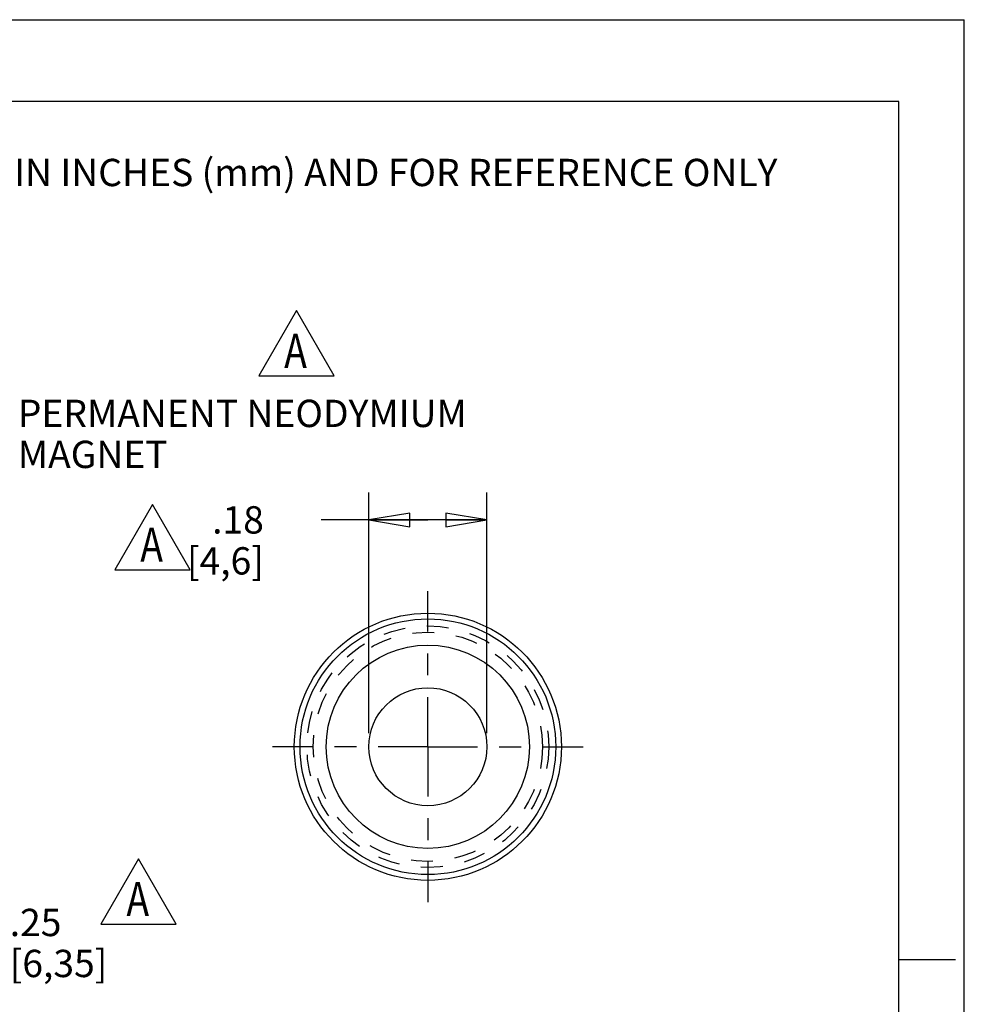
# Model space of a CAD drawing. Units: inches. Extents: x 0 to 11, y 0 to 8.5.
# Drawn here: x 6.7 to 11, y 4 to 8.5 of the extents above; entities that cross this region are included whole.
import ezdxf

# ---------------------------------------------------------------- set-up
doc = ezdxf.new("R2010")
doc.units = ezdxf.units.IN
doc.header["$LTSCALE"] = 0.605
doc.header["$MEASUREMENT"] = 0
doc.linetypes.add('CENTER', pattern=[0.6, 0.375, -0.075, 0.075, -0.075])
doc.linetypes.add('HIDDEN', pattern=[0.2, 0.1, -0.1])
doc.layers.get('0').update_dxf_attribs({"linetype": 'CONTINUOUS'})
doc.layers.add('DEFAULT_1', color=7, linetype='CENTER')
doc.layers.add('DEFAULT_2', color=8, linetype='HIDDEN')
doc.styles.get("Standard").update_dxf_attribs({"font": 'txt', "width": 0.8})
doc.dimstyles.new('DIMSTYLE_1', dxfattribs={"dimtxt": 0.125, "dimasz": 0.1875, "dimexe": 0.18, "dimexo": 0.0625, "dimgap": 0.09, "dimtad": 0, "dimtih": 1, "dimtoh": 1, "dimlfac": 0.333333, "dimzin": 4, "dimdsep": 46, "dimtxsty": 'STANDARD', "dimblk": 'CLOSED', "dimblk1": 'CLOSED', "dimblk2": 'CLOSED', "dimcen": 0.09, "dimadec": 0, "dimazin": 0, "dimtp": 0.01, "dimtm": 0.01, "dimtfac": 1, "dimtofl": 0, "dimtmove": 0, "dimatfit": 3, "dimldrblk": 'CLOSED', "dimfxl": 1, "dimtolj": 1, "dimtzin": 4, "dimarcsym": 0})

# ---------------------------------------------------------------- blocks, each defined once
blk = doc.blocks.new('_CLOSED')
at = {"color": 0, "linetype": 'BYBLOCK'}
for p, q in [((0, 0), (-1, 0.167)), ((-1, 0.167), (-1, -0.167)), ((-1, -0.167), (0, 0)), ((-1, 0), (0, 0))]:
    blk.add_line(p, q, dxfattribs=at)
blk = doc.blocks.new('*D0')
at = {"color": 2, "linetype": 'CONTINUOUS'}
for p, q in [((6.4216, 4.9969), (6.4216, 4.245)), ((5.6716, 4.6206), (5.6716, 4.245)), ((5.6716, 4.37), (6.0466, 4.37)), ((6.4216, 4.37), (6.0466, 4.37)), ((6.0466, 4.37), (6.5696, 4.37))]:
    blk.add_line(p, q, dxfattribs=at)
at = {"color": 2, "linetype": 'CONTINUOUS', "xscale": 0.1875, "yscale": 0.1875, "zscale": 0.1875, "rotation": 180}
blk.add_blockref('_CLOSED', (5.6716, 4.37), dxfattribs=at)
at = {"color": 2, "linetype": 'CONTINUOUS', "xscale": 0.1875, "yscale": 0.1875, "zscale": 0.1875}
blk.add_blockref('_CLOSED', (6.4216, 4.37), dxfattribs=at)
at = {"color": 2, "linetype": 'CONTINUOUS', "insert": (6.6321, 4.4325), "char_height": 0.125, "width": 0.6, "attachment_point": 1, "line_spacing_factor": 0.9}
blk.add_mtext('.25\\P[6,35]', dxfattribs=at)
blk = doc.blocks.new('*D3')
at = {"color": 2, "linetype": 'CONTINUOUS'}
for p, q in [((8.2754, 5.2363), (8.2754, 6.3368)), ((8.8154, 5.2363), (8.8154, 6.3368)), ((8.5454, 6.2118), (8.0575, 6.2118)), ((8.2754, 6.2118), (8.5454, 6.2118)), ((8.8154, 6.2118), (8.5454, 6.2118))]:
    blk.add_line(p, q, dxfattribs=at)
at = {"color": 2, "linetype": 'CONTINUOUS', "xscale": 0.1875, "yscale": 0.1875, "zscale": 0.1875, "rotation": 180}
blk.add_blockref('_CLOSED', (8.2754, 6.2118), dxfattribs=at)
at = {"color": 2, "linetype": 'CONTINUOUS', "xscale": 0.1875, "yscale": 0.1875, "zscale": 0.1875}
blk.add_blockref('_CLOSED', (8.8154, 6.2118), dxfattribs=at)
at = {"color": 2, "linetype": 'CONTINUOUS', "insert": (7.795, 6.2743), "char_height": 0.125, "width": 0.5, "attachment_point": 3, "line_spacing_factor": 0.9}
blk.add_mtext('.18\\P[4,6]', dxfattribs=at)
blk = doc.blocks.new('REV_SYM_BL2', base_point=(7.2219, 4.5119))
at = {"color": 7, "linetype": 'CONTINUOUS'}
for p, q in [((7.2219, 4.6612), (7.0496, 4.3626)), ((7.3943, 4.3626), (7.2219, 4.6612)), ((7.0496, 4.3626), (7.3943, 4.3626))]:
    blk.add_line(p, q, dxfattribs=at)
at = {"color": 2, "linetype": 'CONTINUOUS', "width": 0.8}
blk.add_text('A', height=0.1562, dxfattribs=at).set_placement((7.1662, 4.3993))
blk = doc.blocks.new('REV_SYM_BL3', base_point=(7.9438, 7.0197))
at = {"color": 7, "linetype": 'CONTINUOUS'}
for p, q in [((7.9438, 7.1689), (7.7715, 6.8704)), ((8.1162, 6.8704), (7.9438, 7.1689)), ((7.7715, 6.8704), (8.1162, 6.8704))]:
    blk.add_line(p, q, dxfattribs=at)
at = {"color": 2, "linetype": 'CONTINUOUS', "width": 0.8}
blk.add_text('A', height=0.1562, dxfattribs=at).set_placement((7.8881, 6.9071))
blk = doc.blocks.new('REV_SYM_BL4', base_point=(7.2852, 6.1331))
at = {"color": 7, "linetype": 'CONTINUOUS'}
for p, q in [((7.2852, 6.2823), (7.1129, 5.9838)), ((7.4576, 5.9838), (7.2852, 6.2823)), ((7.1129, 5.9838), (7.4576, 5.9838))]:
    blk.add_line(p, q, dxfattribs=at)
at = {"color": 2, "linetype": 'CONTINUOUS', "width": 0.8}
blk.add_text('A', height=0.1562, dxfattribs=at).set_placement((7.2295, 6.0205))

msp = doc.modelspace()

# ---------------------------------------------------------------- linework, layer by layer
at = {"color": 7, "linetype": 'CONTINUOUS'}
for p, q in [((0, 8.5), (11, 8.5)), ((11, 0), (11, 8.5)), ((10.7, 8.126), (0.287, 8.126)), ((10.7, 0.404), (10.7, 8.126)), ((10.7, 4.2), (10.96, 4.2))]:
    msp.add_line(p, q, dxfattribs=at)
for radius in [0.6111, 0.585, 0.465, 0.27]:
    msp.add_circle((8.5454, 5.1738), radius, dxfattribs=at)
at = {"layer": 'DEFAULT_1', "color": 7, "linetype": 'CENTER'}
for q in [(8.5454, 5.8849), (7.8343, 5.1738), (8.5454, 4.4627), (9.2565, 5.1738)]:
    msp.add_line((8.5454, 5.1738), q, dxfattribs=at)
at = {"layer": 'DEFAULT_2', "color": 8, "linetype": 'HIDDEN'}
for radius in [0.5529, 0.5244]:
    msp.add_circle((8.5454, 5.1738), radius, dxfattribs=at)

# ---------------------------------------------------------------- block references
at = {"color": 2, "linetype": 'CONTINUOUS'}
for name, p in [('REV_SYM_BL3', (7.9438, 7.0197)), ('REV_SYM_BL4', (7.2852, 6.1331)), ('REV_SYM_BL2', (7.2219, 4.5119))]:
    msp.add_blockref(name, p, dxfattribs=at)

# ---------------------------------------------------------------- texts
at = {"color": 2, "linetype": 'CONTINUOUS', "char_height": 0.125, "attachment_point": 1, "line_spacing_factor": 0.9}
for s, insert, width in [('ALL DIMENSIONS ARE IN INCHES (mm) AND FOR REFERENCE ONLY', (4.9038, 7.8635), 5.6), ('PERMANENT NEODYMIUM  MAGNET', (6.6691, 6.7614), 2.7)]:
    msp.add_mtext(s, dxfattribs=dict(at, insert=insert, width=width))

# ---------------------------------------------------------------- dimensions: what is measured, and where the dimension line sits
at = {"color": 2, "linetype": 'CONTINUOUS'}
dim = msp.add_linear_dim(base=(8.8154, 6.2118), p1=(8.2754, 5.2363), p2=(8.8154, 5.2363), dimstyle='DIMSTYLE_1', dxfattribs=at)
dim.commit()
dim.dimension.update_dxf_attribs({"geometry": '*D3', "text_midpoint": (7.545, 6.1181), "dimtype": 160})
dim = msp.add_linear_dim(base=(5.6716, 4.37), p1=(6.4216, 4.9969), p2=(5.6716, 4.6206), angle=180, dimstyle='DIMSTYLE_1', dxfattribs=at)
dim.commit()
dim.dimension.update_dxf_attribs({"geometry": '*D0', "text_midpoint": (6.9321, 4.2763), "dimtype": 160})

doc.saveas('drawing.dxf')
